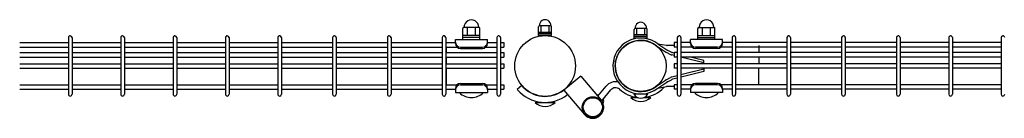
# Model space of a CAD drawing. Units: millimetres. Extents: x 63 to 7340, y 70 to 5280.
# Drawn here: x 115 to 1097, y 4712 to 4810 of the extents above; entities that cross this region are included whole.
import ezdxf

# ---------------------------------------------------------------- set-up
doc = ezdxf.new("R2010")
doc.units = ezdxf.units.MM
doc.header["$LTSCALE"] = 200
doc.layers.add('MOJI', color=6, linetype='Continuous')

msp = doc.modelspace()

# ---------------------------------------------------------------- linework, layer by layer
at = {"layer": 'MOJI'}
for p, q in [((557.38567, 4790.53349), (557.38567, 4801.53349)), ((573.38567, 4802.53349), (558.38567, 4802.53349)), ((561.88567, 4794.53349), (561.88567, 4802.53349)), ((569.88567, 4794.53349), (569.88567, 4802.53349)), ((574.38567, 4790.53349), (574.38567, 4801.53349)), ((632.88567, 4794.33793), (632.88567, 4803.03793)), ((645.13567, 4804.03793), (633.63567, 4804.03793)), ((635.38567, 4797.53793), (635.38567, 4804.03793)), ((643.38567, 4797.53793), (643.38567, 4804.03793)), ((645.88567, 4794.33793), (645.88567, 4803.03793)), ((740.53591, 4801.48349), (729.03591, 4801.48349)), ((730.78591, 4794.98349), (730.78591, 4801.48349)), ((738.78591, 4794.98349), (738.78591, 4801.48349)), ((791.78559, 4790.53349), (791.78559, 4801.53349)), ((792.78559, 4802.53349), (807.78559, 4802.53349)), ((796.28559, 4794.53349), (796.28559, 4802.53349)), ((804.28559, 4794.53349), (804.28559, 4802.53349)), ((808.78559, 4790.53349), (808.78559, 4801.53349)), ((164.04337, 4792.28793), (164.04337, 4735.88793)), ((167.64337, 4792.28793), (167.64337, 4735.88793)), ((216.25337, 4792.28793), (216.25337, 4735.88793)), ((219.85337, 4792.28793), (219.85337, 4735.88793)), ((268.46337, 4792.28793), (268.46337, 4735.88793)), ((272.06337, 4792.28793), (272.06337, 4735.88793)), ((320.67337, 4792.28793), (320.67337, 4735.88793)), ((324.27337, 4792.28793), (324.27337, 4735.88793)), ((372.88337, 4792.28793), (372.88337, 4735.88793)), ((376.48337, 4792.28793), (376.48337, 4735.88793)), ((427.51337, 4792.28793), (427.51337, 4735.88793)), ((431.11337, 4792.28793), (431.11337, 4735.88793)), ((482.14337, 4792.28793), (482.14337, 4735.88793)), ((485.74337, 4792.28793), (485.74337, 4735.88793)), ((536.77337, 4792.28793), (536.77337, 4735.88793)), ((540.37337, 4792.28793), (540.37337, 4735.88793)), ((574.38567, 4794.53349), (557.38567, 4794.53349)), ((574.38567, 4792.53349), (557.38567, 4792.53349)), ((591.40337, 4792.28793), (591.40337, 4735.88793)), ((595.00337, 4792.28793), (595.00337, 4735.88793)), ((645.88567, 4797.53793), (632.88567, 4797.53793)), ((645.88567, 4795.93793), (632.88567, 4795.93793)), ((645.88567, 4794.33793), (632.88567, 4794.33793)), ((728.28591, 4791.78349), (728.28591, 4800.48349)), ((741.28591, 4794.98349), (728.28591, 4794.98349)), ((741.28591, 4793.38349), (728.28591, 4793.38349)), ((741.28591, 4791.78349), (728.28591, 4791.78349)), ((741.28591, 4791.78349), (741.28591, 4800.48349)), ((771.17059, 4792.28793), (771.17059, 4735.88793)), ((774.77059, 4792.28793), (774.77059, 4735.88793)), ((791.78559, 4794.53349), (808.78559, 4794.53349)), ((791.78559, 4792.53349), (808.78559, 4792.53349)), ((825.80059, 4792.28793), (825.80059, 4735.88793)), ((829.40059, 4792.28793), (829.40059, 4735.88793)), ((880.43059, 4792.28793), (880.43059, 4735.88793)), ((884.03059, 4792.28793), (884.03059, 4735.88793)), ((935.06059, 4792.28793), (935.06059, 4735.88793)), ((938.66059, 4792.28793), (938.66059, 4735.88793)), ((989.69059, 4792.28793), (989.69059, 4735.88793)), ((993.29059, 4792.28793), (993.29059, 4735.88793)), ((1041.90059, 4792.28793), (1041.90059, 4735.88793)), ((1045.50059, 4792.28793), (1045.50059, 4735.88793)), ((1094.11059, 4792.28793), (1094.11059, 4735.88793)), ((115.43337, 4787.33793), (164.04337, 4787.33793)), ((115.43337, 4782.83793), (164.04337, 4782.83793)), ((167.64337, 4787.33793), (216.25337, 4787.33793)), ((167.64337, 4782.83793), (216.25337, 4782.83793)), ((219.85337, 4787.33793), (268.46337, 4787.33793)), ((219.85337, 4782.83793), (268.46337, 4782.83793)), ((272.06337, 4787.33793), (320.67337, 4787.33793)), ((272.06337, 4782.83793), (320.67337, 4782.83793)), ((324.27337, 4787.33793), (372.88337, 4787.33793)), ((324.27337, 4782.83793), (372.88337, 4782.83793)), ((376.48337, 4787.33793), (427.51337, 4787.33793)), ((376.48337, 4782.83793), (427.51337, 4782.83793)), ((431.11337, 4787.33793), (482.14337, 4787.33793)), ((431.11337, 4782.83793), (482.14337, 4782.83793)), ((485.74337, 4787.33793), (536.77337, 4787.33793)), ((485.74337, 4782.83793), (536.77337, 4782.83793)), ((540.37337, 4787.33793), (549.88567, 4787.33793)), ((540.37337, 4782.83793), (551.51775, 4782.83793)), ((540.88567, 4777.33793), (540.88567, 4782.83793)), ((549.88567, 4790.53349), (581.88567, 4790.53349)), ((549.88567, 4786.53349), (549.88567, 4790.53349)), ((554.88567, 4782.88587), (576.88567, 4782.88587)), ((557.38567, 4790.53349), (574.38567, 4790.53349)), ((580.25358, 4782.83793), (591.40337, 4782.83793)), ((581.88567, 4786.53349), (581.88567, 4790.53349)), ((581.88567, 4787.33793), (591.40337, 4787.33793)), ((595.00337, 4787.33793), (598.20337, 4787.33793)), ((595.00337, 4782.83793), (598.20337, 4782.83793)), ((598.20337, 4787.33793), (598.20337, 4782.83793)), ((750.36891, 4784.2724), (759.54253, 4778.10514)), ((751.71339, 4786.13997), (760.30494, 4784.68161)), ((751.71339, 4786.13997), (760.69355, 4780.1028)), ((767.97059, 4784.60321), (761.00892, 4784.60321)), ((771.17059, 4787.33793), (767.97059, 4787.33793)), ((767.97059, 4787.33793), (767.97059, 4782.83793)), ((771.17059, 4782.83793), (767.97059, 4782.83793)), ((784.28559, 4787.33793), (774.77059, 4787.33793)), ((785.91768, 4782.83793), (774.77059, 4782.83793)), ((816.28559, 4790.53349), (784.28559, 4790.53349)), ((784.28559, 4786.53349), (784.28559, 4790.53349)), ((811.28559, 4782.88587), (789.28559, 4782.88587)), ((808.78559, 4790.53349), (791.78559, 4790.53349)), ((825.80059, 4782.83793), (814.65351, 4782.83793)), ((816.28559, 4786.53349), (816.28559, 4790.53349)), ((825.80059, 4787.33793), (816.28559, 4787.33793)), ((880.43059, 4787.33793), (829.40059, 4787.33793)), ((880.43059, 4782.83793), (829.40059, 4782.83793)), ((852.48567, 4784.60321), (852.48567, 4777.33793)), ((935.06059, 4787.33793), (884.03059, 4787.33793)), ((935.06059, 4782.83793), (884.03059, 4782.83793)), ((989.69059, 4787.33793), (938.66059, 4787.33793)), ((989.69059, 4782.83793), (938.66059, 4782.83793)), ((1041.90059, 4787.33793), (993.29059, 4787.33793)), ((1041.90059, 4782.83793), (993.29059, 4782.83793)), ((1094.11059, 4787.33793), (1045.50059, 4787.33793)), ((1094.11059, 4782.83793), (1045.50059, 4782.83793)), ((115.43337, 4777.33793), (164.04337, 4777.33793)), ((115.43337, 4772.83793), (164.04337, 4772.83793)), ((167.64337, 4777.33793), (216.25337, 4777.33793)), ((167.64337, 4772.83793), (216.25337, 4772.83793)), ((219.85337, 4777.33793), (268.46337, 4777.33793)), ((219.85337, 4772.83793), (268.46337, 4772.83793)), ((272.06337, 4777.33793), (320.67337, 4777.33793)), ((272.06337, 4772.83793), (320.67337, 4772.83793)), ((324.27337, 4777.33793), (372.88337, 4777.33793)), ((324.27337, 4772.83793), (372.88337, 4772.83793)), ((376.48337, 4777.33793), (427.51337, 4777.33793)), ((376.48337, 4772.83793), (427.51337, 4772.83793)), ((431.11337, 4777.33793), (482.14337, 4777.33793)), ((431.11337, 4772.83793), (482.14337, 4772.83793)), ((485.74337, 4777.33793), (536.77337, 4777.33793)), ((485.74337, 4772.83793), (536.77337, 4772.83793)), ((540.37337, 4777.33793), (591.40337, 4777.33793)), ((540.37337, 4772.83793), (591.40337, 4772.83793)), ((540.88567, 4766.33793), (540.88567, 4772.83793)), ((554.88567, 4781.53349), (576.88567, 4781.53349)), ((595.00337, 4777.33793), (598.20337, 4777.33793)), ((595.00337, 4772.83793), (598.20337, 4772.83793)), ((598.20337, 4777.33793), (598.20337, 4772.83793)), ((760.18277, 4777.73515), (764.58199, 4775.57631)), ((761.33908, 4779.72973), (765.37091, 4777.75117)), ((767.97059, 4774.60446), (765.65971, 4775.18218)), ((767.97059, 4776.97525), (766.45997, 4777.35291)), ((771.17059, 4777.33793), (767.97059, 4777.33793)), ((767.97059, 4777.33793), (767.97059, 4772.83793)), ((771.17059, 4772.83793), (767.97059, 4772.83793)), ((825.80059, 4777.33793), (774.77059, 4777.33793)), ((825.80059, 4772.83793), (774.77059, 4772.83793)), ((777.23577, 4772.28819), (775.03682, 4772.83793)), ((797.65267, 4767.13321), (777.23577, 4772.28819)), ((797.65267, 4769.50539), (784.45376, 4772.83793)), ((811.28559, 4781.53349), (789.28559, 4781.53349)), ((880.43059, 4777.33793), (829.40059, 4777.33793)), ((880.43059, 4772.83793), (829.40059, 4772.83793)), ((852.48567, 4772.83793), (852.48567, 4766.33793)), ((935.06059, 4777.33793), (884.03059, 4777.33793)), ((935.06059, 4772.83793), (884.03059, 4772.83793)), ((989.69059, 4777.33793), (938.66059, 4777.33793)), ((989.69059, 4772.83793), (938.66059, 4772.83793)), ((1041.90059, 4777.33793), (993.29059, 4777.33793)), ((1041.90059, 4772.83793), (993.29059, 4772.83793)), ((1094.11059, 4777.33793), (1045.50059, 4777.33793)), ((1094.11059, 4772.83793), (1045.50059, 4772.83793)), ((115.43337, 4766.33793), (164.04337, 4766.33793)), ((167.64337, 4766.33793), (216.25337, 4766.33793)), ((219.85337, 4766.33793), (268.46337, 4766.33793)), ((272.06337, 4766.33793), (320.67337, 4766.33793)), ((324.27337, 4766.33793), (372.88337, 4766.33793)), ((376.48337, 4766.33793), (427.51337, 4766.33793)), ((431.11337, 4766.33793), (482.14337, 4766.33793)), ((485.74337, 4766.33793), (536.77337, 4766.33793)), ((540.37337, 4766.33793), (591.40337, 4766.33793)), ((595.00337, 4766.33793), (598.20337, 4766.33793)), ((598.20337, 4766.33793), (598.20337, 4761.83793)), ((707.45834, 4769.19255), (709.71923, 4768.77023)), ((771.17059, 4766.33793), (767.97059, 4766.33793)), ((767.97059, 4766.33793), (767.97059, 4761.83793)), ((825.80059, 4766.33793), (774.77059, 4766.33793)), ((797.65267, 4766.33793), (797.65267, 4769.50539)), ((880.43059, 4766.33793), (829.40059, 4766.33793)), ((935.06059, 4766.33793), (884.03059, 4766.33793)), ((989.69059, 4766.33793), (938.66059, 4766.33793)), ((1041.90059, 4766.33793), (993.29059, 4766.33793)), ((1094.11059, 4766.33793), (1045.50059, 4766.33793)), ((115.43337, 4761.83793), (164.04337, 4761.83793)), ((167.64337, 4761.83793), (216.25337, 4761.83793)), ((219.85337, 4761.83793), (268.46337, 4761.83793)), ((272.06337, 4761.83793), (320.67337, 4761.83793)), ((324.27337, 4761.83793), (372.88337, 4761.83793)), ((376.48337, 4761.83793), (427.51337, 4761.83793)), ((431.11337, 4761.83793), (482.14337, 4761.83793)), ((485.74337, 4761.83793), (536.77337, 4761.83793)), ((540.37337, 4761.83793), (591.40337, 4761.83793)), ((540.88567, 4745.33793), (540.88567, 4761.83793)), ((595.00337, 4761.83793), (598.20337, 4761.83793)), ((675.09197, 4753.92201), (657.90618, 4740.1703)), ((675.09197, 4753.92201), (695.33335, 4730.16707)), ((760.18287, 4750.44072), (764.58209, 4752.59956)), ((771.17069, 4754.3714), (765.65981, 4752.99368)), ((771.17059, 4761.83793), (767.97059, 4761.83793)), ((825.80059, 4761.83793), (774.77059, 4761.83793)), ((777.23577, 4755.88767), (774.77059, 4755.27138)), ((777.79621, 4753.65699), (774.77059, 4752.90059)), ((797.65267, 4761.04265), (777.23577, 4755.88767)), ((797.65267, 4758.67047), (777.79621, 4753.65699)), ((797.65267, 4761.83793), (797.65267, 4758.67047)), ((880.43059, 4761.83793), (829.40059, 4761.83793)), ((852.48567, 4745.33793), (852.48567, 4761.83793)), ((935.06059, 4761.83793), (884.03059, 4761.83793)), ((989.69059, 4761.83793), (938.66059, 4761.83793)), ((1041.90059, 4761.83793), (993.29059, 4761.83793)), ((1094.11059, 4761.83793), (1045.50059, 4761.83793)), ((115.43337, 4745.33793), (164.04337, 4745.33793)), ((167.64337, 4745.33793), (216.25337, 4745.33793)), ((219.85337, 4745.33793), (268.46337, 4745.33793)), ((272.06337, 4745.33793), (320.67337, 4745.33793)), ((324.27337, 4745.33793), (372.88337, 4745.33793)), ((376.48337, 4745.33793), (427.51337, 4745.33793)), ((431.11337, 4745.33793), (482.14337, 4745.33793)), ((485.74337, 4745.33793), (536.77337, 4745.33793)), ((540.37337, 4745.33793), (551.52753, 4745.33793)), ((554.88567, 4746.63349), (576.88567, 4746.63349)), ((554.88567, 4745.28111), (576.88567, 4745.28111)), ((580.24381, 4745.33793), (591.40337, 4745.33793)), ((595.00337, 4745.33793), (598.20337, 4745.33793)), ((598.20337, 4745.33793), (598.20337, 4740.83793)), ((616.21282, 4744.64361), (611.61656, 4740.78688)), ((692.0796, 4733.98562), (700.34626, 4744.04357)), ((750.36901, 4743.9039), (759.54269, 4750.07073)), ((751.71349, 4742.03633), (760.69365, 4748.07306)), ((751.71349, 4742.03633), (760.30504, 4743.49426)), ((767.97069, 4743.57265), (761.00902, 4743.57265)), ((761.33918, 4748.44614), (765.37101, 4750.42469)), ((771.17069, 4752.00061), (766.46007, 4750.82296)), ((771.17059, 4745.33793), (767.97059, 4745.33793)), ((767.97059, 4745.33793), (767.97059, 4740.83793)), ((785.92745, 4745.33793), (774.77059, 4745.33793)), ((811.28559, 4746.63349), (789.28559, 4746.63349)), ((811.28559, 4745.28111), (789.28559, 4745.28111)), ((825.80059, 4745.33793), (814.64373, 4745.33793)), ((880.43059, 4745.33793), (829.40059, 4745.33793)), ((935.06059, 4745.33793), (884.03059, 4745.33793)), ((989.69059, 4745.33793), (938.66059, 4745.33793)), ((1041.90059, 4745.33793), (993.29059, 4745.33793)), ((1094.11059, 4745.33793), (1045.50059, 4745.33793)), ((115.43337, 4740.83793), (164.04337, 4740.83793)), ((167.64337, 4740.83793), (216.25337, 4740.83793)), ((219.85337, 4740.83793), (268.46337, 4740.83793)), ((272.06337, 4740.83793), (320.67337, 4740.83793)), ((324.27337, 4740.83793), (372.88337, 4740.83793)), ((376.48337, 4740.83793), (427.51337, 4740.83793)), ((431.11337, 4740.83793), (482.14337, 4740.83793)), ((485.74337, 4740.83793), (536.77337, 4740.83793)), ((540.37337, 4740.83793), (549.88567, 4740.83793)), ((549.88567, 4741.63349), (549.88567, 4737.63349)), ((549.88567, 4737.63349), (581.88567, 4737.63349)), ((553.88567, 4737.63349), (577.88567, 4737.63349)), ((581.88567, 4741.63349), (581.88567, 4737.63349)), ((581.88567, 4740.83793), (591.40337, 4740.83793)), ((595.00337, 4740.83793), (598.20337, 4740.83793)), ((657.90618, 4740.1703), (678.58798, 4715.89849)), ((695.99808, 4729.30375), (704.98154, 4740.23382)), ((724.78567, 4732.68793), (731.55744, 4732.68793)), ((727.78591, 4736.24533), (741.78591, 4736.24533)), ((738.01437, 4732.68793), (744.78567, 4732.68793)), ((771.17059, 4740.83793), (767.97059, 4740.83793)), ((784.28559, 4740.83793), (774.77059, 4740.83793)), ((784.28559, 4741.63349), (784.28559, 4737.63349)), ((816.28559, 4737.63349), (784.28559, 4737.63349)), ((812.28559, 4737.63349), (788.28559, 4737.63349)), ((816.28559, 4741.63349), (816.28559, 4737.63349)), ((825.80059, 4740.83793), (816.28559, 4740.83793)), ((880.43059, 4740.83793), (829.40059, 4740.83793)), ((935.06059, 4740.83793), (884.03059, 4740.83793)), ((989.69059, 4740.83793), (938.66059, 4740.83793)), ((1041.90059, 4740.83793), (993.29059, 4740.83793)), ((1094.11059, 4740.83793), (1045.50059, 4740.83793)), ((629.38567, 4727.83793), (649.38567, 4727.83793))]:
    msp.add_line(p, q, dxfattribs=at)
for centre, radius in [((639.38567, 4764.08793), 30.25), ((734.78567, 4764.08793), 25.4), ((686.96067, 4723.03278), 10.5), ((686.96067, 4723.03278), 9.5)]:
    msp.add_circle(centre, radius, dxfattribs=at)
for centre, radius, start, end in [((558.38567, 4801.53349), 1, 90, 180), ((565.88567, 4802.77932), 7.25417, 358.05795614, 181.94204386), ((573.38567, 4801.53349), 1, 0, 90), ((633.88567, 4803.03793), 1, 90, 180), ((639.38567, 4804.36047), 5.75904, 356.78939182, 183.21060818), ((644.88567, 4803.03793), 1, 0, 90), ((729.28591, 4800.48349), 1, 90, 180), ((734.78591, 4801.80603), 5.75904, 356.78939182, 183.21060818), ((740.28591, 4800.48349), 1, 0, 90), ((792.78559, 4801.53349), 1, 90, 180), ((800.28559, 4802.77932), 7.25417, 358.05795614, 181.94204386), ((807.78559, 4801.53349), 1, 0, 90), ((165.84337, 4792.28793), 1.8, 90, 180.00000091), ((165.84337, 4792.28793), 1.8, 0.00000091, 90), ((218.05337, 4792.28793), 1.8, 90, 180.00000091), ((218.05337, 4792.28793), 1.8, 0.00000091, 90), ((270.26337, 4792.28793), 1.8, 90, 180.00000091), ((270.26337, 4792.28793), 1.8, 0.00000091, 90), ((322.47337, 4792.28793), 1.8, 90, 180.00000091), ((322.47337, 4792.28793), 1.8, 0.00000091, 90), ((374.68337, 4792.28793), 1.8, 90, 180.00000091), ((374.68337, 4792.28793), 1.8, 0.00000091, 90), ((429.31337, 4792.28793), 1.8, 90, 180.00000091), ((429.31337, 4792.28793), 1.8, 0.00000091, 90), ((483.94337, 4792.28793), 1.8, 90, 180.00000091), ((483.94337, 4792.28793), 1.8, 0.00000091, 90), ((538.57337, 4792.28793), 1.8, 90, 180.00000091), ((538.57337, 4792.28793), 1.8, 0.00000091, 90), ((593.20337, 4792.28793), 1.8, 90, 180.00000091), ((593.20337, 4792.28793), 1.8, 0.00000091, 90), ((734.78567, 4764.08793), 27.8, 52.48848415, 169.41934314), ((772.97059, 4792.28793), 1.8, 90, 179.99999909), ((772.97059, 4792.28793), 1.8, 359.99999909, 90), ((827.60059, 4792.28793), 1.8, 90, 179.99999909), ((827.60059, 4792.28793), 1.8, 359.99999909, 90), ((882.23059, 4792.28793), 1.8, 90, 179.99999909), ((882.23059, 4792.28793), 1.8, 359.99999909, 90), ((936.86059, 4792.28793), 1.8, 90, 179.99999909), ((936.86059, 4792.28793), 1.8, 359.99999909, 90), ((991.49059, 4792.28793), 1.8, 90, 179.99999909), ((991.49059, 4792.28793), 1.8, 359.99999909, 90), ((1043.70059, 4792.28793), 1.8, 90, 179.99999909), ((1043.70059, 4792.28793), 1.8, 359.99999909, 90), ((1095.91059, 4792.28793), 1.8, 90, 179.99999909), ((1095.91059, 4792.28793), 1.8, 359.99999909, 90), ((554.88567, 4787.88587), 5, 180, 270), ((554.88567, 4786.53349), 5, 180, 270), ((576.88567, 4787.88587), 5, 270, 0), ((576.88567, 4786.53349), 5, 270, 0), ((734.78567, 4764.08793), 25.5, 52.32958674, 169.41934314), ((761.00892, 4787.80321), 3.2, 257.29139432, 270), ((789.28559, 4787.88587), 5, 180, 270), ((789.28559, 4786.53349), 5, 180, 270), ((811.28559, 4787.88587), 5, 270, 0), ((811.28559, 4786.53349), 5, 270, 0), ((761.45318, 4780.67216), 3.2, 233.34043368, 246.60920036), ((763.76208, 4784.66724), 5.5, 236.08833089, 243.86130315), ((766.20209, 4778.33588), 3.2, 239.58343454, 260.24162515), ((767.79391, 4782.68869), 5.5, 243.86130315, 255.96375653), ((734.78567, 4764.08793), 27.8, 169.41934314, 307.51151585), ((734.78567, 4764.08793), 25.5, 169.41934314, 307.67041326), ((766.20219, 4749.83998), 3.2, 99.75837485, 120.41656546), ((554.88567, 4741.63349), 5, 90, 180), ((554.88567, 4740.28111), 5, 90, 180), ((576.88567, 4741.63349), 5, 0, 90), ((576.88567, 4740.28111), 5, 0, 90), ((639.38567, 4764.08793), 30.25, 220, 307.7522449), ((709.61682, 4736.42407), 12, 78.63843547, 140.58312788), ((734.78567, 4764.08793), 31.4, 276.71487849, 317.11171253), ((761.45327, 4747.5037), 3.2, 113.39079964, 126.65956632), ((761.00902, 4740.37265), 3.2, 90, 102.70860568), ((763.76218, 4743.50862), 5.5, 116.13869685, 123.91166911), ((767.79401, 4745.48717), 5.5, 104.03624347, 116.13869685), ((789.28559, 4741.63349), 5, 90, 180), ((789.28559, 4740.28111), 5, 90, 180), ((811.28559, 4741.63349), 5, 0, 90), ((811.28559, 4740.28111), 5, 0, 90), ((165.84337, 4735.88793), 1.8, 179.99999909, 270), ((165.84337, 4735.88793), 1.8, 270, 359.99999909), ((218.05337, 4735.88793), 1.8, 179.99999909, 270), ((218.05337, 4735.88793), 1.8, 270, 359.99999909), ((270.26337, 4735.88793), 1.8, 179.99999909, 270), ((270.26337, 4735.88793), 1.8, 270, 359.99999909), ((322.47337, 4735.88793), 1.8, 179.99999909, 270), ((322.47337, 4735.88793), 1.8, 270, 359.99999909), ((374.68337, 4735.88793), 1.8, 179.99999909, 270), ((374.68337, 4735.88793), 1.8, 270, 359.99999909), ((429.31337, 4735.88793), 1.8, 179.99999909, 270), ((429.31337, 4735.88793), 1.8, 270, 359.99999909), ((483.94337, 4735.88793), 1.8, 179.99999909, 270), ((483.94337, 4735.88793), 1.8, 270, 359.99999909), ((538.57337, 4735.88793), 1.8, 179.99999909, 270), ((538.57337, 4735.88793), 1.8, 270, 359.99999909), ((565.88567, 4749.53349), 16.9, 224.7602701, 315.2397299), ((593.20337, 4735.88793), 1.8, 179.99999909, 270), ((593.20337, 4735.88793), 1.8, 270, 359.99999909), ((639.38567, 4764.08793), 36.25, 220, 308.19637571), ((691.40922, 4731.98879), 3, 65.06064007, 93.43639171), ((709.61682, 4736.42407), 6, 47.70376644, 140.58312788), ((734.78567, 4764.08793), 31.4, 227.70376644, 263.28625223), ((734.78567, 4743.18793), 14.5, 226.39718103, 313.60281897), ((734.78591, 4739.88872), 7.89141, 207.49628794, 332.50371206), ((772.97059, 4735.88793), 1.8, 180.00000091, 270), ((772.97059, 4735.88793), 1.8, 270, 0.00000091), ((800.28559, 4749.53349), 16.9, 224.7602701, 315.2397299), ((827.60059, 4735.88793), 1.8, 180.00000091, 270), ((827.60059, 4735.88793), 1.8, 270, 0.00000091), ((882.23059, 4735.88793), 1.8, 180.00000091, 270), ((882.23059, 4735.88793), 1.8, 270, 0.00000091), ((936.86059, 4735.88793), 1.8, 180.00000091, 270), ((936.86059, 4735.88793), 1.8, 270, 0.00000091), ((991.49059, 4735.88793), 1.8, 180.00000091, 270), ((991.49059, 4735.88793), 1.8, 270, 0.00000091), ((1043.70059, 4735.88793), 1.8, 180.00000091, 270), ((1043.70059, 4735.88793), 1.8, 270, 0.00000091), ((1095.91059, 4735.88793), 1.8, 180.00000091, 270), ((1095.91059, 4735.88793), 1.8, 270, 0.00000091), ((639.38567, 4738.33793), 14.5, 226.39718103, 313.60281897), ((686.96067, 4723.03278), 11, 220.43403535, 40.43403535), ((694.88565, 4729.13151), 3, 319.11746232, 36.10558325)]:
    msp.add_arc(centre, radius, start, end, dxfattribs=at)

doc.saveas('drawing.dxf')
